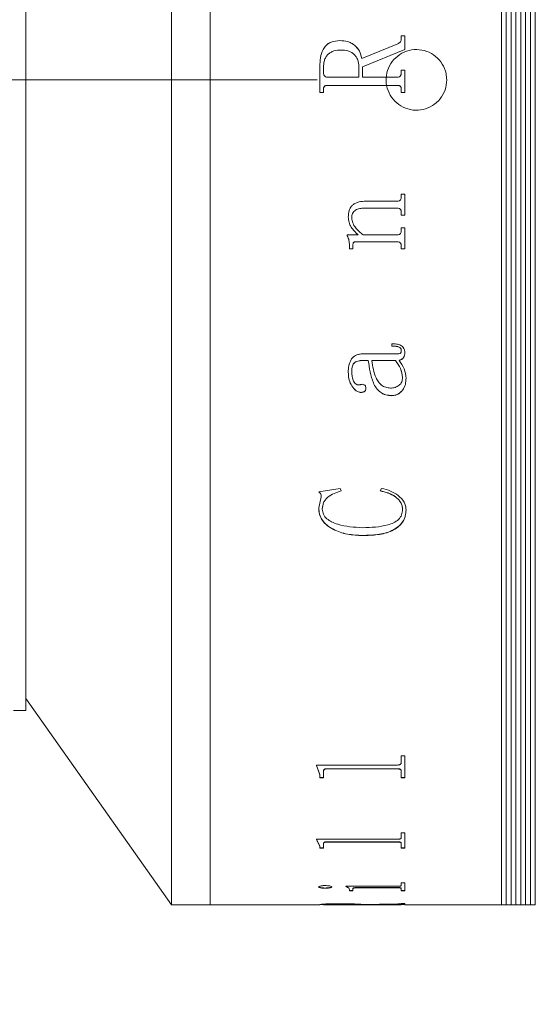
# Model space of a CAD drawing. Units: millimetres. Extents: x 0 to 472, y 0 to 297.
# Drawn here: x 293 to 302, y 214 to 230 of the extents above; entities that cross this region are included whole.
import ezdxf

# ---------------------------------------------------------------- set-up
doc = ezdxf.new("R2010")
doc.units = ezdxf.units.MM
doc.linetypes.add('CENTERX2', pattern=[20.32, 12.7, -2.54, 2.54, -2.54])
doc.layers.add('FORMAT', color=7, linetype='Continuous')
doc.styles.add('SLDTEXTSTYLE0', font='TXT', dxfattribs={"width": 0.7})
doc.dimstyles.new('SLDDIMSTYLE0', dxfattribs={"dimtxt": 2.728516, "dimasz": 3, "dimexe": 0, "dimexo": 0.0625, "dimgap": 0.682129, "dimtad": 1, "dimdec": 1, "dimlfac": 2.5, "dimrnd": 1e-09, "dimzin": 12, "dimdsep": 46, "dimtxsty": 'SLDTEXTSTYLE0', "dimsah": 1, "dimcen": 0.09, "dimadec": 0, "dimazin": 3, "dimtfac": 1, "dimtofl": 0, "dimtmove": 0, "dimatfit": 3, "dimfxl": 0, "dimfrac": 2, "dimtolj": 1, "dimtzin": 12, "dimarcsym": 0})

# ---------------------------------------------------------------- blocks, each defined once
blk = doc.blocks.new('_D_2')
at = {"layer": 'FORMAT'}
for p, q in [((400.547, 226.037), (400.547, 180.868)), ((102.029, 218.346), (102.029, 180.868)), ((102.029, 181.868), (400.547, 181.868))]:
    blk.add_line(p, q, dxfattribs=at)
for points in [[(102.029, 181.868), (105.029, 181.368), (105.029, 182.368)], [(400.547, 181.868), (397.547, 182.368), (397.547, 181.368)]]:
    blk.add_solid(points, dxfattribs=at)
at = {"layer": 'FORMAT', "attachment_point": 1, "style": 'SLDTEXTSTYLE0'}
for s, insert, char_height in [('(O/I=', (253.374, 184.938), 2.3813), (')', (269.249, 184.938), 2.381), ('955.4', (261.312, 184.938), 2.3813)]:
    blk.add_mtext(s, dxfattribs=dict(at, insert=insert, char_height=char_height))

msp = doc.modelspace()

# ---------------------------------------------------------------- linework, layer by layer
at = {"color": 7, "linetype": 'Continuous', "lineweight": 15}
for p, q in [((295.57905165, 229.34620349), (295.57905165, 242.94620349)), ((296.21905165, 215.74620349), (296.21905165, 242.94620349)), ((296.21905165, 229.34620349), (296.21905165, 242.94620349)), ((301.01905165, 215.74620349), (301.01905165, 242.94620349)), ((301.09905165, 242.94620349), (301.09905165, 215.74620349)), ((301.17905165, 242.94620349), (301.17905165, 215.74620349)), ((301.25905165, 242.94620349), (301.25905165, 215.74620349)), ((301.33905165, 242.94620349), (301.33905165, 215.74620349)), ((301.41905165, 242.94620349), (301.41905165, 215.74620349)), ((301.49905165, 242.94620349), (301.49905165, 215.74620349)), ((301.57905165, 242.94620349), (301.57905165, 215.74620349)), ((293.17905165, 229.34620349), (293.17905165, 239.74620349)), ((299.37047164, 230.07136199), (299.42880497, 230.07136199)), ((299.37047164, 230.02281551), (299.37047164, 230.07136199)), ((299.37047164, 230.07114871), (299.42880497, 230.07114871)), ((299.42880497, 229.84707019), (299.42880497, 230.07136199)), ((298.35753761, 229.99368342), (298.35753761, 229.99349299)), ((298.71908275, 229.69888005), (299.31426504, 229.94178461)), ((298.71908275, 229.69877632), (299.31426504, 229.94160944)), ((299.31426504, 229.94178461), (299.31426504, 229.94160944)), ((299.37047164, 230.02281551), (299.37047164, 230.0226165)), ((299.42880497, 229.84707019), (298.72880497, 229.56097663)), ((298.02880497, 229.1383808), (298.02880497, 229.6028974)), ((298.67047164, 229.39115041), (298.67047164, 229.56371066)), ((298.71908275, 229.69888005), (298.71908275, 229.69877632)), ((298.72880497, 229.39115041), (298.72880497, 229.56097663)), ((298.08713831, 229.46163522), (298.08713831, 229.54791393)), ((298.08713831, 229.46160127), (298.08713831, 229.46163522)), ((299.37047164, 229.50781336), (299.42880497, 229.50781336)), ((299.37047164, 229.4610276), (299.37047164, 229.50781336)), ((299.37047164, 229.50776582), (299.42880497, 229.50776582)), ((299.37047164, 229.4610276), (299.37047164, 229.46099383)), ((299.42880497, 229.1383808), (299.42880497, 229.50781336)), ((293.17905165, 218.94620349), (293.17905165, 229.34620349)), ((295.57905165, 215.74620349), (295.57905165, 229.34620349)), ((296.21905165, 215.74620349), (296.21905165, 229.34620349)), ((298.15094039, 229.39115041), (298.67047164, 229.39115041)), ((298.15094039, 229.39113719), (298.15094039, 229.39115041)), ((298.15094039, 229.39113719), (298.67047164, 229.39113719)), ((298.15185185, 229.25504006), (298.15185185, 229.25506688)), ((299.3057581, 229.25506688), (298.15185185, 229.25506688)), ((299.3057581, 229.25504006), (298.15185185, 229.25504006)), ((298.67047164, 229.39113719), (298.67047164, 229.39115041)), ((298.72880497, 229.39115041), (299.30636574, 229.39115041)), ((298.72880497, 229.39115041), (298.72880497, 229.39113719)), ((298.72880497, 229.39113719), (299.30636574, 229.39113719)), ((299.3057581, 229.25504006), (299.3057581, 229.25506688)), ((299.30636574, 229.39115041), (299.30636574, 229.39113719)), ((298.08713831, 229.13844193), (298.02880497, 229.13844193)), ((298.08713831, 229.1383808), (298.02880497, 229.1383808)), ((298.08713831, 229.18516467), (298.08713831, 229.18521204)), ((298.08713831, 229.1383808), (298.08713831, 229.18516467)), ((299.37047164, 229.18516467), (299.37047164, 229.18521204)), ((299.37047164, 229.1383808), (299.37047164, 229.18516467)), ((299.42880497, 229.13844193), (299.37047164, 229.13844193)), ((299.42880497, 229.1383808), (299.37047164, 229.1383808)), ((299.37047164, 227.46112828), (299.42880497, 227.46112828)), ((299.37047164, 227.41991569), (299.37047164, 227.46112828)), ((299.42880497, 227.11516921), (299.42880497, 227.46112828)), ((298.78713831, 227.34565854), (299.3057581, 227.34565854)), ((299.30515046, 227.23095834), (298.75797164, 227.23095834)), ((298.75797164, 227.23095834), (298.75797164, 227.23033603)), ((299.30515046, 227.23033603), (298.75797164, 227.23033603)), ((299.30515046, 227.23095834), (299.30515046, 227.23033603)), ((299.37047164, 227.15688308), (299.37047164, 227.15623897)), ((299.37047164, 227.11516921), (299.37047164, 227.15623897)), ((298.49547164, 227.08377296), (298.49547164, 227.08310735)), ((298.55380497, 227.07329132), (298.55380497, 227.07262262)), ((299.42880497, 227.1158254), (299.37047164, 227.1158254)), ((299.42880497, 227.11516921), (299.37047164, 227.11516921)), ((299.37047164, 226.90446257), (299.42880497, 226.90446257)), ((299.37047164, 226.86352716), (299.37047164, 226.90446257)), ((299.42880497, 226.56099637), (299.42880497, 226.90446257)), ((298.4760272, 226.78978291), (298.65923032, 226.78978291)), ((298.4760272, 226.77277597), (298.4760272, 226.78978291)), ((299.30666956, 226.67607693), (298.62094907, 226.67607693)), ((298.62094907, 226.67607693), (298.62094907, 226.67529136)), ((299.30666956, 226.67529136), (298.62094907, 226.67529136)), ((298.65923032, 226.79053479), (298.65923032, 226.78978291)), ((298.74156539, 226.78978291), (299.30515046, 226.78978291)), ((299.30666956, 226.67607693), (299.30666956, 226.67529136)), ((298.51491609, 226.62100408), (298.51491609, 226.62020232)), ((298.51491609, 226.56099637), (298.51491609, 226.62020232)), ((298.57324942, 226.56181555), (298.51491609, 226.56181555)), ((298.57324942, 226.56099637), (298.51491609, 226.56099637)), ((298.57324942, 226.63201496), (298.57324942, 226.63121643)), ((298.57324942, 226.56099637), (298.57324942, 226.63121643)), ((299.37047164, 226.6025576), (299.37047164, 226.60175041)), ((299.37047164, 226.56099637), (299.37047164, 226.60175041)), ((299.42880497, 226.56181555), (299.37047164, 226.56181555)), ((299.42880497, 226.56099637), (299.37047164, 226.56099637)), ((299.21491609, 224.95725241), (299.21491609, 224.99407846)), ((299.37047164, 224.88485628), (299.37047164, 224.88616844)), ((299.42880497, 224.85215196), (299.42880497, 224.85347374)), ((298.8260272, 224.72013225), (298.73275463, 224.72013225)), ((298.73275463, 224.71877124), (298.73275463, 224.72013225)), ((298.8260272, 224.71877124), (298.73275463, 224.71877124)), ((298.73488136, 224.82864581), (299.27962963, 224.82864581)), ((298.8260272, 224.71877124), (298.8260272, 224.72013225)), ((299.27385706, 224.72013225), (298.88436053, 224.72013225)), ((298.88436053, 224.72013225), (298.88436053, 224.71877124)), ((299.27385706, 224.71877124), (298.88436053, 224.71877124)), ((299.27385706, 224.72013225), (299.27385706, 224.71877124)), ((299.33219039, 224.71877124), (299.33219039, 224.72013225)), ((298.49547164, 224.52788321), (298.49547164, 224.52930036)), ((298.55380497, 224.53299762), (298.55380497, 224.53441327)), ((299.38991609, 224.4393847), (299.38991609, 224.43794109)), ((299.44824942, 224.423777), (299.44824942, 224.42522477)), ((298.78713831, 224.25936333), (298.78713831, 224.26085946)), ((298.70389178, 224.19265618), (298.70389178, 224.19417193)), ((299.21278935, 224.13872078), (299.21278935, 224.1402524)), ((298.00936053, 222.55154595), (298.36270254, 222.61058404)), ((298.36270254, 222.61058404), (298.37880497, 222.56760649)), ((299.02047164, 222.56760649), (299.04568865, 222.61058404)), ((298.00936053, 222.28748191), (298.05037615, 222.47274386)), ((298.05037615, 222.47274386), (298.05037615, 222.47476547)), ((298.00936053, 222.28748191), (298.00936053, 222.289558)), ((298.06769386, 222.26983096), (298.06769386, 222.27191224)), ((299.38991609, 222.26282702), (299.38991609, 222.26491037)), ((299.44824942, 222.25608492), (299.44824942, 222.25817025)), ((298.73305845, 221.83245012), (298.73305845, 221.83466004)), ((293.17905165, 219.14620349), (295.57905165, 215.74620349)), ((292.97905165, 218.94620349), (293.17905165, 218.94620349)), ((299.37047164, 218.20316271), (299.42880497, 218.20316271)), ((299.37047164, 218.09214682), (299.37047164, 218.20316271)), ((299.42880497, 217.83745603), (299.42880497, 218.20316271)), ((297.97047164, 218.04933863), (299.3057581, 218.04933863)), ((297.97047164, 218.03970543), (297.97047164, 218.04933863)), ((298.02880497, 217.89177526), (297.97047164, 218.04303087)), ((298.02880497, 217.88840531), (297.97047164, 218.03970543)), ((298.02880497, 217.88840531), (298.02880497, 217.89177526)), ((298.02880497, 217.83745603), (298.02880497, 217.88840531)), ((298.08713831, 217.94156967), (298.08713831, 217.94492397)), ((298.08713831, 217.83745603), (298.08713831, 217.94156967)), ((299.3057581, 217.9881376), (298.15185185, 217.9881376)), ((298.15185185, 217.98479601), (298.15185185, 217.9881376)), ((299.3057581, 217.98479601), (298.15185185, 217.98479601)), ((299.3057581, 217.98479601), (299.3057581, 217.9881376)), ((299.37047164, 217.94289398), (299.37047164, 217.9462479)), ((299.37047164, 217.83745603), (299.37047164, 217.94289398)), ((298.08713831, 217.84084096), (298.02880497, 217.84084096)), ((298.08713831, 217.83745603), (298.02880497, 217.83745603)), ((299.42880497, 217.84084096), (299.37047164, 217.84084096)), ((299.42880497, 217.83745603), (299.37047164, 217.83745603)), ((299.37047164, 216.93370583), (299.42880497, 216.93370583)), ((299.37047164, 216.85503349), (299.37047164, 216.93370583)), ((299.42880497, 216.67830079), (299.42880497, 216.93370583)), ((297.97047164, 216.82495155), (299.3057581, 216.82495155)), ((297.97047164, 216.8182023), (297.97047164, 216.82495155)), ((298.02880497, 216.71692484), (297.97047164, 216.821887)), ((298.02880497, 216.71320925), (297.97047164, 216.8182023)), ((298.08713831, 216.74988055), (298.08713831, 216.75358535)), ((298.08713831, 216.67830079), (298.08713831, 216.74988055)), ((299.3057581, 216.78357175), (298.15185185, 216.78357175)), ((298.15185185, 216.77987577), (298.15185185, 216.78357175)), ((299.3057581, 216.77987577), (298.15185185, 216.77987577)), ((299.3057581, 216.77987577), (299.3057581, 216.78357175)), ((299.37047164, 216.75079715), (299.37047164, 216.75450168)), ((299.37047164, 216.67830079), (299.37047164, 216.75079715)), ((298.02880497, 216.71320925), (298.02880497, 216.71692484)), ((298.02880497, 216.67830079), (298.02880497, 216.71320925)), ((298.08713831, 216.68202664), (298.02880497, 216.68202664)), ((298.08713831, 216.67830079), (298.02880497, 216.67830079)), ((299.42880497, 216.68202664), (299.37047164, 216.68202664)), ((299.42880497, 216.67830079), (299.37047164, 216.67830079)), ((299.37047164, 216.10440443), (299.42880497, 216.10440443)), ((299.37047164, 216.06520957), (299.37047164, 216.10440443)), ((299.42880497, 215.97644528), (299.42880497, 216.10440443)), ((298.00936053, 216.03894555), (298.00936053, 216.04285945)), ((298.1120515, 216.0172875), (298.1120515, 216.02120777)), ((298.22324942, 216.03894555), (298.22324942, 216.04285945)), ((298.45658275, 216.04906222), (299.3057581, 216.04906222)), ((298.45658275, 216.04556545), (298.45658275, 216.04906222)), ((298.51491609, 215.99206374), (298.51491609, 215.99599143)), ((298.51491609, 215.97644528), (298.51491609, 215.99206374)), ((298.57324942, 215.98037756), (298.51491609, 215.98037756)), ((298.57324942, 215.97644528), (298.51491609, 215.97644528)), ((298.57324942, 216.00997328), (298.57324942, 216.0138957)), ((298.57324942, 215.97644528), (298.57324942, 216.00997328)), ((299.30666956, 216.02898584), (298.64495081, 216.02898584)), ((298.64495081, 216.02506786), (298.64495081, 216.02898584)), ((299.30666956, 216.02506786), (298.64495081, 216.02506786)), ((299.30666956, 216.02506786), (299.30666956, 216.02898584)), ((299.37047164, 216.00997328), (299.37047164, 216.0138957)), ((299.37047164, 215.97644528), (299.37047164, 216.00997328)), ((299.42880497, 215.98037756), (299.37047164, 215.98037756)), ((299.42880497, 215.97644528), (299.37047164, 215.97644528)), ((299.37047164, 215.76555015), (299.42880497, 215.76555015)), ((299.37047164, 215.76304494), (299.37047164, 215.76555015)), ((299.42880497, 215.75542969), (299.42880497, 215.76555015)), ((295.57905165, 215.74620349), (296.21905165, 215.74620349)), ((296.21905165, 215.74620349), (298.02880497, 215.74620349)), ((298.02880497, 215.75020349), (298.08713831, 215.75020349)), ((298.02880497, 215.74620349), (298.02880497, 215.74862619)), ((298.08713831, 215.75169898), (298.08713831, 215.74769942)), ((298.08713831, 215.74715696), (298.08713831, 215.75115668)), ((298.08713831, 215.74669337), (298.08713831, 215.74769942)), ((298.15094039, 215.74627776), (298.67047164, 215.74627776)), ((298.37485532, 215.75910543), (298.37485532, 215.75510805)), ((298.67047164, 215.7519424), (298.67047164, 215.74794291)), ((298.67047164, 215.75020349), (298.72880497, 215.75020349)), ((298.67047164, 215.74627776), (298.67047164, 215.74794291)), ((298.72880497, 215.74650903), (298.67047164, 215.74650903)), ((298.71908275, 215.75077708), (299.31426504, 215.75925081)), ((299.42880497, 215.75542969), (298.72880497, 215.74789946)), ((298.72880497, 215.74789946), (298.72880497, 215.75189896)), ((298.72880497, 215.74627776), (298.72880497, 215.74789946)), ((298.72880497, 215.74627776), (299.30636574, 215.74627776)), ((299.42880497, 215.75942697), (299.01117428, 215.75493564)), ((299.37047164, 215.74716373), (299.42880497, 215.74716373)), ((299.37047164, 215.74668822), (299.37047164, 215.74716373)), ((299.42880497, 215.74620349), (299.42880497, 215.74716373)), ((299.42880497, 215.74620349), (301.01905165, 215.74620349)), ((301.01905165, 215.74620349), (301.09905165, 215.74620349)), ((301.09905165, 215.74620349), (301.17905165, 215.74620349)), ((301.17905165, 215.74620349), (301.25905165, 215.74620349)), ((301.25905165, 215.74620349), (301.33905165, 215.74620349)), ((301.33905165, 215.74620349), (301.41905165, 215.74620349)), ((301.41905165, 215.74620349), (301.49905165, 215.74620349)), ((301.49905165, 215.74620349), (301.57905165, 215.74620349))]:
    msp.add_line(p, q, dxfattribs=at)
for points, knots in [([(298.02880497, 229.6028974), (298.03103772, 229.6514576), (298.03549306, 229.74835708), (298.08274716, 229.86411129), (298.14943136, 229.93552472), (298.2352565, 229.9841733), (298.30865684, 229.98988184), (298.35753761, 229.99368342)], [0, 0, 0, 0, 0.2506119219, 0.5000837958, 0.6252602089, 0.7504429857, 1, 1, 1, 1]), ([(298.02880497, 229.6028219), (298.03103773, 229.65136811), (298.03549319, 229.74824179), (298.08275018, 229.8639634), (298.14943388, 229.93535335), (298.23525987, 229.98398665), (298.30865757, 229.98969287), (298.35753761, 229.99349299)], [0, 0, 0, 0, 0.2505803806, 0.5000317991, 0.6252095657, 0.7504039721, 1, 1, 1, 1]), ([(298.35753761, 229.99368342), (298.400404, 229.99117389), (298.46472971, 229.98740805), (298.54488546, 229.95568833), (298.61581637, 229.90723984), (298.6865653, 229.82281399), (298.7083273, 229.73987236), (298.71908275, 229.69888005)], [0, 0, 0, 0, 0.250212124, 0.3754706422, 0.5006817136, 0.7532215155, 1, 1, 1, 1]), ([(298.35753761, 229.99349299), (298.40040363, 229.9909843), (298.46472802, 229.98721979), (298.54488397, 229.95550989), (298.61580418, 229.90708322), (298.68655859, 229.82269025), (298.70832361, 229.73976762), (298.71908275, 229.69877632)], [0, 0, 0, 0, 0.2502425819, 0.3755119145, 0.5007273184, 0.7531936417, 1, 1, 1, 1]), ([(299.31426504, 229.94178461), (299.32185425, 229.94593833), (299.33716124, 229.95431613), (299.35646948, 229.97251577), (299.36839376, 229.99662839), (299.36977851, 230.01408013), (299.37047164, 230.02281551)], [0, 0, 0, 0, 0.2479303723, 0.5000617033, 0.7497584688, 1, 1, 1, 1]), ([(299.31426504, 229.94160944), (299.32181856, 229.94573938), (299.33712674, 229.95410925), (299.35644902, 229.97229308), (299.36839384, 229.99643621), (299.36977855, 230.01388355), (299.37047164, 230.0226165)], [0, 0, 0, 0, 0.2467640227, 0.5000995561, 0.7497837854, 1, 1, 1, 1]), ([(298.37485532, 229.83826529), (298.33565315, 229.83594505), (298.27655146, 229.83244701), (298.20446526, 229.800934), (298.15799196, 229.76637352), (298.12246562, 229.71961787), (298.09228803, 229.64687372), (298.08917636, 229.58707821), (298.08713831, 229.54791393)], [0, 0, 0, 0, 0.249875625, 0.3767156297, 0.5000743045, 0.6184095538, 0.7500696529, 1, 1, 1, 1]), ([(298.67047164, 229.56371066), (298.66726522, 229.60210156), (298.66240615, 229.66027989), (298.62593085, 229.72824009), (298.5896089, 229.7722096), (298.54303918, 229.80555287), (298.47123074, 229.83349746), (298.41319779, 229.83636844), (298.37485532, 229.83826529)], [0, 0, 0, 0, 0.2494045747, 0.3779527045, 0.499738238, 0.6215035191, 0.749926797, 1, 1, 1, 1]), ([(300.11905165, 229.34620349), (300.1135273, 229.2900007), (300.1024787, 229.17759606), (300.01635355, 229.0279834), (299.88949196, 228.91419787), (299.7310293, 228.84909363), (299.56025435, 228.84004079), (299.39608012, 228.88801175), (299.25703933, 228.98758459), (299.15874439, 229.12760228), (299.1123378, 229.29228867), (299.12305507, 229.46301023), (299.1896337, 229.62053174), (299.30459112, 229.74717556), (299.45502723, 229.82866225), (299.62397359, 229.85574987), (299.79225134, 229.82541783), (299.94122393, 229.74110269), (300.05310038, 229.61234498), (300.11105267, 229.47288522), (300.11682184, 229.38151745), (300.11905165, 229.34620349)], [0, 0, 0, 0, 0.0536638709, 0.1073268595, 0.1610127515, 0.2147136151, 0.2683895677, 0.3220396077, 0.3757031788, 0.4293985963, 0.4830944873, 0.5367587564, 0.5904086673, 0.6440838407, 0.6977845312, 0.7514711514, 0.8051260402, 0.8587810811, 0.9124678992, 0.9661685411, 1, 1, 1, 1]), ([(298.08713831, 229.46163522), (298.08769166, 229.45267299), (298.08854245, 229.43889337), (298.09511351, 229.42199896), (298.10231273, 229.41043904), (298.11211399, 229.4013004), (298.12820858, 229.39270619), (298.14186398, 229.39177161), (298.15094039, 229.39115041)], [0, 0, 0, 0, 0.2480937186, 0.3814493506, 0.5002771503, 0.6245345311, 0.75043727, 1, 1, 1, 1]), ([(298.08713831, 229.46160127), (298.08769168, 229.45264161), (298.08854252, 229.43886578), (298.09511365, 229.42197637), (298.10231302, 229.41041977), (298.11211441, 229.4012839), (298.12820914, 229.39269235), (298.1418641, 229.39175815), (298.15094039, 229.39113719)], [0, 0, 0, 0, 0.2480610699, 0.3814035889, 0.5002253771, 0.6244853102, 0.7503997822, 1, 1, 1, 1]), ([(299.30636574, 229.39115041), (299.31540969, 229.3917601), (299.32896251, 229.39267374), (299.34494187, 229.40116331), (299.35474944, 229.41021287), (299.36216206, 229.4214745), (299.36911723, 229.43823692), (299.36993311, 229.45196566), (299.37047164, 229.4610276)], [0, 0, 0, 0, 0.2496579481, 0.3741252299, 0.4976163958, 0.6190896351, 0.7485722945, 1, 1, 1, 1]), ([(299.30636574, 229.39113719), (299.31540927, 229.39174755), (299.32894833, 229.39266133), (299.34493211, 229.40113515), (299.35485464, 229.41027823), (299.36220197, 229.42160085), (299.36914369, 229.43834771), (299.36994021, 229.45193109), (299.37047164, 229.46099383)], [0, 0, 0, 0, 0.2497023896, 0.3738289286, 0.4976910843, 0.6231951477, 0.7485983404, 1, 1, 1, 1]), ([(298.15185185, 229.25506688), (298.14265104, 229.2545468), (298.12854343, 229.25374937), (298.11144902, 229.24646174), (298.10064804, 229.23796613), (298.09344982, 229.22625525), (298.0878199, 229.20860094), (298.08740753, 229.19445054), (298.08713831, 229.18521204)], [0, 0, 0, 0, 0.2486046289, 0.3811857958, 0.499712604, 0.6167560122, 0.7497880065, 1, 1, 1, 1]), ([(298.15185185, 229.25504006), (298.14265101, 229.25452088), (298.12846352, 229.25372031), (298.11137678, 229.2463874), (298.10060643, 229.23786823), (298.09345139, 229.22622135), (298.08781952, 229.20856292), (298.08740736, 229.19440595), (298.08713831, 229.18516467)], [0, 0, 0, 0, 0.2485691989, 0.3832883461, 0.4996543978, 0.6166382288, 0.7497519164, 1, 1, 1, 1]), ([(299.37047164, 229.18521204), (299.3702011, 229.19445105), (299.36978673, 229.20860141), (299.36416417, 229.22626584), (299.35697631, 229.2379131), (299.34628213, 229.24647098), (299.32919259, 229.25384212), (299.31501044, 229.25458332), (299.3057581, 229.25506688)], [0, 0, 0, 0, 0.250158035, 0.3831387852, 0.5001854351, 0.61718366, 0.7502531096, 1, 1, 1, 1]), ([(299.37047164, 229.18516467), (299.37020124, 229.19440647), (299.36978715, 229.20855943), (299.36416427, 229.22622824), (299.35698106, 229.23787686), (299.3462844, 229.24643541), (299.32919839, 229.25381674), (299.31501093, 229.25455717), (299.3057581, 229.25504006)], [0, 0, 0, 0, 0.2501942463, 0.3831498934, 0.5002437773, 0.6171149767, 0.7502886189, 1, 1, 1, 1]), ([(298.49547164, 227.08310735), (298.49766398, 227.1206352), (298.50098071, 227.17741013), (298.53342744, 227.24596292), (298.57099171, 227.28766547), (298.61925663, 227.31716878), (298.69141977, 227.34129609), (298.74921177, 227.34393001), (298.78713831, 227.34565854)], [0, 0, 0, 0, 0.2497027141, 0.3777687969, 0.4996548261, 0.6188729562, 0.7498817978, 1, 1, 1, 1]), ([(299.3057581, 227.34565854), (299.31520172, 227.34633011), (299.32923802, 227.34732827), (299.34544044, 227.35677225), (299.35850195, 227.37004223), (299.36906681, 227.39176811), (299.37000411, 227.41054818), (299.37047164, 227.41991569)], [0, 0, 0, 0, 0.2491300263, 0.370288362, 0.4941324555, 0.7476728214, 1, 1, 1, 1]), ([(298.75797164, 227.23095834), (298.73338349, 227.22996722), (298.68430136, 227.22798877), (298.62482385, 227.20692006), (298.58669728, 227.17560918), (298.56648052, 227.1446814), (298.55545933, 227.10968098), (298.5543568, 227.08542949), (298.55380497, 227.07329132)], [0, 0, 0, 0, 0.2503939346, 0.4998288177, 0.6262033483, 0.7497015881, 0.874722438, 1, 1, 1, 1]), ([(298.75797164, 227.23033603), (298.7333834, 227.22934461), (298.68430021, 227.22736553), (298.62482356, 227.20629026), (298.5866981, 227.17497075), (298.56648058, 227.1440347), (298.55545933, 227.10902255), (298.55435681, 227.08476432), (298.55380497, 227.07262262)], [0, 0, 0, 0, 0.2503642189, 0.4997785357, 0.6261318838, 0.7496618749, 0.8747010474, 1, 1, 1, 1]), ([(299.37047164, 227.15688308), (299.37023351, 227.16638784), (299.36986966, 227.180911), (299.3645487, 227.19924862), (299.35747113, 227.21169249), (299.34690968, 227.22126171), (299.3293433, 227.22946798), (299.31478384, 227.23036489), (299.30515046, 227.23095834)], [0, 0, 0, 0, 0.2503867489, 0.3825879968, 0.5005645196, 0.6232767155, 0.7507381635, 1, 1, 1, 1]), ([(299.37047164, 227.15623897), (299.37023439, 227.16574753), (299.36987191, 227.18027493), (299.36454533, 227.19861043), (299.35755398, 227.21095733), (299.34698817, 227.22049081), (299.32950011, 227.22887676), (299.31479202, 227.22975821), (299.30515046, 227.23033603)], [0, 0, 0, 0, 0.250450433, 0.3826444633, 0.5006797553, 0.6197657084, 0.7507460876, 1, 1, 1, 1]), ([(298.65923032, 226.79053479), (298.61715211, 226.83087227), (298.55403404, 226.89137919), (298.50294202, 226.99730555), (298.49796152, 227.05495333), (298.49547164, 227.08377296)], [0, 0, 0, 0, 0.5000281018, 0.7500509981, 1, 1, 1, 1]), ([(298.65923032, 226.78978291), (298.61715144, 226.83013348), (298.55403074, 226.89066163), (298.50294167, 226.99661646), (298.49796144, 227.05427947), (298.49547164, 227.08310735)], [0, 0, 0, 0, 0.5000031824, 0.7500331013, 1, 1, 1, 1]), ([(298.55380497, 227.07262262), (298.55766943, 227.04355652), (298.56541132, 226.98532659), (298.62698441, 226.88282549), (298.69575034, 226.82698586), (298.74156539, 226.78978291)], [0, 0, 0, 0, 0.2496071037, 0.5000535318, 1, 1, 1, 1]), ([(299.30515046, 226.78978291), (299.31464394, 226.7904688), (299.32886126, 226.79149598), (299.34545035, 226.80083324), (299.35860004, 226.81414554), (299.36907547, 226.83571431), (299.3700057, 226.85424529), (299.37047164, 226.86352716)], [0, 0, 0, 0, 0.2496548506, 0.3738800215, 0.4998431295, 0.7494793992, 1, 1, 1, 1]), ([(298.51491609, 226.62100408), (298.51373794, 226.64759984), (298.51197059, 226.68749647), (298.49722028, 226.73927154), (298.48309335, 226.76210953), (298.4760272, 226.77353286)], [0, 0, 0, 0, 0.4998484425, 0.7498289945, 1, 1, 1, 1]), ([(298.51491609, 226.62020232), (298.51373794, 226.64680578), (298.5119706, 226.68671369), (298.4972207, 226.73850367), (298.48309339, 226.76134914), (298.4760272, 226.77277597)], [0, 0, 0, 0, 0.4998593033, 0.7498398325, 1, 1, 1, 1]), ([(298.62094907, 226.67607693), (298.61453419, 226.67584483), (298.60474451, 226.67549064), (298.59243004, 226.67185063), (298.58416715, 226.66712098), (298.57816557, 226.65970881), (298.57382139, 226.64778902), (298.57347493, 226.63823422), (298.57324942, 226.63201496)], [0, 0, 0, 0, 0.2504653054, 0.3822327079, 0.5007352341, 0.6197994557, 0.7525259621, 1, 1, 1, 1]), ([(298.62094907, 226.67529136), (298.61453383, 226.67505769), (298.60475382, 226.67470147), (298.5924406, 226.67107423), (298.58427395, 226.66641739), (298.57830308, 226.6590003), (298.5737817, 226.64713664), (298.57345763, 226.63744375), (298.57324942, 226.63121643)], [0, 0, 0, 0, 0.250476159, 0.3818496395, 0.5007905614, 0.6146765535, 0.7524438078, 1, 1, 1, 1]), ([(299.37047164, 226.6025576), (299.37024901, 226.61188693), (299.36991016, 226.62608617), (299.36470841, 226.64409027), (299.35799282, 226.65644095), (299.34786137, 226.66623493), (299.33059358, 226.67456934), (299.31620448, 226.67547608), (299.30666956, 226.67607693)], [0, 0, 0, 0, 0.2504134664, 0.3811296058, 0.5007234384, 0.6236607212, 0.7506189622, 1, 1, 1, 1]), ([(299.37047164, 226.60175041), (299.37024988, 226.61108344), (299.3699124, 226.62528679), (299.36470505, 226.643289), (299.35807197, 226.65554374), (299.34793386, 226.66529913), (299.33074941, 226.67381555), (299.31621326, 226.67470645), (299.30666956, 226.67529136)], [0, 0, 0, 0, 0.250479088, 0.3811883461, 0.5008433319, 0.6201729101, 0.7506248775, 1, 1, 1, 1]), ([(299.21491609, 224.99407846), (299.23962223, 224.99335518), (299.28894388, 224.99191128), (299.3506319, 224.97755729), (299.39070941, 224.94902897), (299.41294542, 224.9205003), (299.42667515, 224.88730051), (299.42809461, 224.86387518), (299.42880497, 224.85215196)], [0, 0, 0, 0, 0.2504805196, 0.5000419432, 0.624925826, 0.7498703781, 0.8748224733, 1, 1, 1, 1]), ([(299.37047164, 224.88616844), (299.3699444, 224.89386876), (299.36915737, 224.9053632), (299.36158566, 224.91903124), (299.35210869, 224.93027804), (299.33494981, 224.94102966), (299.28916035, 224.95651857), (299.24745936, 224.95765579), (299.21491609, 224.95854328)], [0, 0, 0, 0, 0.1247945565, 0.1862833299, 0.2499854589, 0.3593028686, 0.5000026936, 1, 1, 1, 1]), ([(299.37047164, 224.88485628), (299.36994476, 224.89255893), (299.36915848, 224.90405388), (299.36158625, 224.91772536), (299.35211555, 224.92897359), (299.33495448, 224.93972977), (299.28916732, 224.95522876), (299.24746, 224.95636545), (299.21491609, 224.95725241)], [0, 0, 0, 0, 0.1248207356, 0.1862744902, 0.2500267841, 0.3592655513, 0.5000395513, 1, 1, 1, 1]), ([(299.27962963, 224.82864581), (299.3015903, 224.82846209), (299.32659755, 224.82825289), (299.35227779, 224.8366673), (299.35891063, 224.84090264), (299.3634204, 224.84707267), (299.36959479, 224.86133508), (299.37008603, 224.87451223), (299.37047164, 224.88485628)], [0, 0, 0, 0, 0.50006045832, 0.56943327704, 0.62506875746, 0.68177723393, 0.7501957061, 1, 1, 1, 1]), ([(299.42880497, 224.85347374), (299.42821022, 224.83878728), (299.42702296, 224.80946987), (299.41344226, 224.77435285), (299.39366897, 224.75157983), (299.3690081, 224.73331249), (299.34680698, 224.72536479), (299.33219039, 224.72013225)], [0, 0, 0, 0, 0.2503158553, 0.4996854061, 0.6201905122, 0.749944067, 1, 1, 1, 1]), ([(299.42880497, 224.85215196), (299.42821017, 224.83746129), (299.42702282, 224.80813603), (299.41344432, 224.77301066), (299.39367046, 224.75023089), (299.36901164, 224.73195622), (299.34680735, 224.72400529), (299.33219039, 224.71877124)], [0, 0, 0, 0, 0.2503426546, 0.4997297723, 0.6201964836, 0.749977461, 1, 1, 1, 1]), ([(298.49547164, 224.52788321), (298.49691051, 224.56329544), (298.49978268, 224.63398299), (298.52969802, 224.72087215), (298.57685261, 224.77747014), (298.62391167, 224.80842027), (298.67800981, 224.82624809), (298.71591656, 224.82784625), (298.73488136, 224.82864581)], [0, 0, 0, 0, 0.2503926909, 0.4998171896, 0.6265087462, 0.749797766, 0.8748233969, 1, 1, 1, 1]), ([(298.73275463, 224.72013225), (298.7066597, 224.71858564), (298.66650717, 224.71620585), (298.61851958, 224.69687581), (298.58655576, 224.6748337), (298.56911167, 224.64233711), (298.55532044, 224.5954051), (298.55441115, 224.55880953), (298.55380497, 224.53441327)], [0, 0, 0, 0, 0.24999145957, 0.3846642848, 0.49979358695, 0.62446211778, 0.74964938225, 1, 1, 1, 1]), ([(298.73275463, 224.71877124), (298.70663361, 224.7172246), (298.66646266, 224.71484605), (298.61849142, 224.69547727), (298.58654505, 224.67344766), (298.56911211, 224.64095161), (298.55531996, 224.59400733), (298.55441096, 224.55740114), (298.55380497, 224.53299762)], [0, 0, 0, 0, 0.2501844048, 0.3847532418, 0.4997334683, 0.6244111065, 0.7496137076, 1, 1, 1, 1]), ([(299.21278935, 224.1402524), (299.17895233, 224.14280322), (299.11131029, 224.14790245), (299.02140478, 224.19558114), (298.95141409, 224.26456677), (298.86388363, 224.43564303), (298.84285155, 224.5936981), (298.8260272, 224.72013225)], [0, 0, 0, 0, 0.1248752084, 0.2496322799, 0.3746098484, 0.4997270549, 1, 1, 1, 1]), ([(299.21278935, 224.13872078), (299.17895197, 224.14127252), (299.1113072, 224.14637373), (299.02140102, 224.19406858), (298.95141196, 224.2630749), (298.86388197, 224.43420363), (298.8428509, 224.59230157), (298.8260272, 224.71877124)], [0, 0, 0, 0, 0.1248512534, 0.2495919092, 0.374564209, 0.4996856774, 1, 1, 1, 1]), ([(298.88436053, 224.71877124), (298.89877977, 224.62015798), (298.91680881, 224.49685729), (298.98951972, 224.36542966), (299.0429771, 224.31094664), (299.11188032, 224.27161454), (299.16457279, 224.26701615), (299.19091435, 224.26471736)], [0, 0, 0, 0, 0.5001431614, 0.6253520311, 0.7504325528, 0.8752384248, 1, 1, 1, 1]), ([(299.38991609, 224.4393847), (299.38235786, 224.49016621), (299.36720375, 224.5919822), (299.30502412, 224.67734487), (299.27385706, 224.72013225)], [0, 0, 0, 0, 0.4987577516, 1, 1, 1, 1]), ([(299.38991609, 224.43794109), (299.38235839, 224.48873692), (299.3672058, 224.59057852), (299.30502417, 224.67597048), (299.27385706, 224.71877124)], [0, 0, 0, 0, 0.498772896, 1, 1, 1, 1]), ([(299.33219039, 224.71877124), (299.36558118, 224.67415415), (299.43220674, 224.58512846), (299.44291021, 224.47747678), (299.44824942, 224.423777)], [0, 0, 0, 0, 0.5011709147, 1, 1, 1, 1]), ([(298.70389178, 224.19417193), (298.69445578, 224.19476688), (298.67558435, 224.19595675), (298.64061575, 224.21003968), (298.58919253, 224.24898365), (298.53672713, 224.32277265), (298.50076182, 224.42347934), (298.49724287, 224.49386997), (298.49547164, 224.52930036)], [0, 0, 0, 0, 0.0625491488, 0.12509441, 0.2500238863, 0.499733952, 0.7481962985, 1, 1, 1, 1]), ([(298.70389178, 224.19265618), (298.69445571, 224.19325133), (298.67558381, 224.19444162), (298.64061438, 224.20852932), (298.58918992, 224.24748662), (298.53672568, 224.32129797), (298.50076167, 224.4220324), (298.49724283, 224.49244253), (298.49547164, 224.52788321)], [0, 0, 0, 0, 0.062536579, 0.125071576, 0.2499891157, 0.4996974715, 0.748174618, 1, 1, 1, 1]), ([(298.55380497, 224.53299762), (298.55545006, 224.48452946), (298.55751194, 224.42378171), (298.59229487, 224.35961698), (298.61427184, 224.33714323), (298.63497581, 224.32331633), (298.65276054, 224.31629909), (298.67183612, 224.31470843), (298.68428641, 224.31748263), (298.69052372, 224.31887244)], [0, 0, 0, 0, 0.4992062294, 0.6256820652, 0.7495873801, 0.8159504254, 0.8748367232, 0.937295975, 1, 1, 1, 1]), ([(299.19091435, 224.26471736), (299.20375104, 224.26521159), (299.2294148, 224.26619967), (299.27897966, 224.27863705), (299.3256379, 224.30057965), (299.36164528, 224.33492932), (299.38554374, 224.377862), (299.38816692, 224.41390629), (299.38991609, 224.43794109)], [0, 0, 0, 0, 0.1253540397, 0.2506140771, 0.5003251895, 0.6256773234, 0.7503967482, 1, 1, 1, 1]), ([(299.44824942, 224.42522477), (299.44647416, 224.39172411), (299.4429305, 224.32485218), (299.40695649, 224.24585218), (299.35913997, 224.19595853), (299.31667938, 224.16499416), (299.26674885, 224.14404841), (299.23077782, 224.14151787), (299.21278935, 224.1402524)], [0, 0, 0, 0, 0.2502586658, 0.4995506747, 0.6247457385, 0.7499236404, 0.8749413024, 1, 1, 1, 1]), ([(299.44824942, 224.423777), (299.44647419, 224.3902667), (299.44293065, 224.323377), (299.40695855, 224.24435431), (299.35914106, 224.19444424), (299.3166809, 224.16347072), (299.26674998, 224.1425181), (299.23077795, 224.13998668), (299.21278935, 224.13872078)], [0, 0, 0, 0, 0.2502875509, 0.4995973362, 0.624791326, 0.7499610067, 0.8749625628, 1, 1, 1, 1]), ([(298.69052372, 224.31887244), (298.69600754, 224.32107363), (298.70696118, 224.32547039), (298.72507451, 224.32726233), (298.74276475, 224.32416576), (298.75931, 224.31744507), (298.77323822, 224.30677147), (298.78539581, 224.28723177), (298.78643934, 224.27054218), (298.78713831, 224.25936333)], [0, 0, 0, 0, 0.1252833543, 0.2502468526, 0.3766565081, 0.5004296387, 0.6271074905, 0.750233171, 1, 1, 1, 1]), ([(298.78713831, 224.26085946), (298.78619088, 224.25111827), (298.78477158, 224.23652548), (298.77382361, 224.21983447), (298.76322849, 224.20945012), (298.74986991, 224.20170281), (298.73009156, 224.19548132), (298.71425581, 224.1946899), (298.70389178, 224.19417193)], [0, 0, 0, 0, 0.2498952326, 0.3743553279, 0.500568984, 0.6194574514, 0.7509461921, 1, 1, 1, 1]), ([(298.78713831, 224.25936333), (298.78618355, 224.2496239), (298.78475243, 224.23502527), (298.77385013, 224.21829793), (298.76321509, 224.20794152), (298.7498724, 224.2001877), (298.73009072, 224.19396694), (298.71425542, 224.19317469), (298.70389178, 224.19265618)], [0, 0, 0, 0, 0.2499218611, 0.3746127515, 0.5006422923, 0.6195196906, 0.7509893687, 1, 1, 1, 1]), ([(299.04568865, 222.61058404), (299.09556859, 222.5978271), (299.19526937, 222.57232834), (299.32546493, 222.49562184), (299.40850369, 222.40716834), (299.44377577, 222.32256581), (299.44675786, 222.27825033), (299.44824942, 222.25608492)], [0, 0, 0, 0, 0.2502975937, 0.5002986265, 0.7496675445, 0.87479049, 1, 1, 1, 1]), ([(298.05037615, 222.47476547), (298.04980374, 222.49010526), (298.04894541, 222.5131069), (298.03064746, 222.54000965), (298.01646591, 222.5490266), (298.00936053, 222.55354437)], [0, 0, 0, 0, 0.4997467567, 0.7493579302, 1, 1, 1, 1]), ([(298.05037615, 222.47274386), (298.04980386, 222.4880879), (298.04894574, 222.51109534), (298.03064844, 222.53800638), (298.01646602, 222.5470267), (298.00936053, 222.55154595)], [0, 0, 0, 0, 0.49977659777, 0.74938449974, 1, 1, 1, 1]), ([(298.37880497, 222.56960019), (298.33941538, 222.55704649), (298.26070909, 222.53196233), (298.171848, 222.48055317), (298.11619384, 222.42615291), (298.07646152, 222.36169973), (298.07121397, 222.30796078), (298.06769386, 222.27191224)], [0, 0, 0, 0, 0.2505111241, 0.5005586322, 0.6284091918, 0.7507337683, 1, 1, 1, 1]), ([(298.37880497, 222.56760649), (298.33941505, 222.55504893), (298.26070601, 222.5299564), (298.1718469, 222.4785322), (298.11619413, 222.42411684), (298.07646076, 222.35964448), (298.07121363, 222.30588965), (298.06769386, 222.26983096)], [0, 0, 0, 0, 0.2504829157, 0.5005154675, 0.6283558394, 0.7507013982, 1, 1, 1, 1]), ([(299.38991609, 222.26491037), (299.38847385, 222.28472277), (299.38558965, 222.32434398), (299.36185632, 222.38052487), (299.32325035, 222.43069466), (299.25718301, 222.4870835), (299.15575071, 222.54046657), (299.06559129, 222.55988325), (299.02047164, 222.56960019)], [0, 0, 0, 0, 0.1249945215, 0.2499663281, 0.3708980626, 0.5001323041, 0.7498447379, 1, 1, 1, 1]), ([(299.38991609, 222.26282702), (299.38847388, 222.28264516), (299.38558979, 222.32227726), (299.36185814, 222.37847169), (299.32325368, 222.42865689), (299.25718826, 222.48506211), (299.15575449, 222.53846321), (299.06559172, 222.55788651), (299.02047164, 222.56760649)], [0, 0, 0, 0, 0.125013445, 0.2500005114, 0.3709250939, 0.5001757784, 0.7498733761, 1, 1, 1, 1]), ([(298.73305845, 221.83466004), (298.64877037, 221.83831624), (298.4803828, 221.84562044), (298.28077023, 221.91291977), (298.14560433, 221.9978802), (298.06577918, 222.08156504), (298.016956, 222.18171267), (298.01189333, 222.25359575), (298.00936053, 222.289558)], [0, 0, 0, 0, 0.250223813, 0.4998877989, 0.6264357681, 0.7499937331, 0.8749248456, 1, 1, 1, 1]), ([(298.73305845, 221.83245012), (298.64877421, 221.83610701), (298.48039109, 221.84341277), (298.28068264, 221.91075385), (298.14563944, 221.99573814), (298.06544699, 222.07945535), (298.02606788, 222.16289587), (298.01149594, 222.23354508), (298.01007247, 222.26949952), (298.00936053, 222.28748191)], [0, 0, 0, 0, 0.2501417633, 0.4997334584, 0.6263811866, 0.7497956844, 0.8747169706, 0.9373404758, 1, 1, 1, 1]), ([(298.06769386, 222.26983096), (298.07115206, 222.23997815), (298.07806785, 222.18027781), (298.13957688, 222.10784793), (298.22350694, 222.0550033), (298.41398667, 221.98017041), (298.59264243, 221.97033133), (298.73305845, 221.96259821)], [0, 0, 0, 0, 0.1248399092, 0.2496578173, 0.3643349089, 0.500393616, 1, 1, 1, 1]), ([(298.73305845, 221.96259821), (298.87371626, 221.96718612), (299.04963263, 221.97292407), (299.24391166, 222.04012302), (299.32802797, 222.09435784), (299.38228819, 222.17347091), (299.38737111, 222.23301425), (299.38991609, 222.26282702)], [0, 0, 0, 0, 0.5000645948, 0.6254152901, 0.7503084869, 0.8749818861, 1, 1, 1, 1]), ([(299.44824942, 222.25817025), (299.445775, 222.22303764), (299.4408293, 222.15281676), (299.39453413, 222.05396312), (299.31630772, 221.97215574), (299.18260661, 221.88958391), (298.97963338, 221.84176517), (298.81534706, 221.83703121), (298.73305845, 221.83466004)], [0, 0, 0, 0, 0.1250661177, 0.2499744162, 0.3749080728, 0.499918944, 0.7495167241, 1, 1, 1, 1]), ([(299.44824942, 222.25608492), (299.44577506, 222.22094217), (299.44082954, 222.15070228), (299.39453652, 222.05182127), (299.31631124, 221.96998905), (299.18261324, 221.88739305), (298.97963614, 221.83955714), (298.81534725, 221.8348219), (298.73305845, 221.83245012)], [0, 0, 0, 0, 0.1250885334, 0.2500147599, 0.3749570885, 0.4999670994, 0.7495441596, 1, 1, 1, 1]), ([(299.3057581, 218.04933863), (299.31525459, 218.04981638), (299.32952387, 218.05053424), (299.34617066, 218.05593356), (299.35872542, 218.0638991), (299.36908802, 218.07617694), (299.37000997, 218.08681814), (299.37047164, 218.09214682)], [0, 0, 0, 0, 0.2491867467, 0.3744245348, 0.499709087, 0.7494746843, 1, 1, 1, 1]), ([(298.15185185, 217.9881376), (298.14189034, 217.98783421), (298.1268222, 217.9873753), (298.10945921, 217.9819633), (298.09911462, 217.97630971), (298.09271236, 217.96900822), (298.08771201, 217.95855569), (298.08736472, 217.95030384), (298.08713831, 217.94492397)], [0, 0, 0, 0, 0.2496560076, 0.3776387685, 0.4993851206, 0.6159952034, 0.7496450806, 1, 1, 1, 1]), ([(298.15185185, 217.98479601), (298.14187074, 217.98450899), (298.12681245, 217.98407597), (298.10958807, 217.97856114), (298.09910257, 217.97299683), (298.09272139, 217.96565778), (298.08770768, 217.95520966), (298.08736299, 217.94695212), (298.08713831, 217.94156967)], [0, 0, 0, 0, 0.2496736292, 0.3766771816, 0.4992160303, 0.6157784006, 0.7495559084, 1, 1, 1, 1]), ([(299.37047164, 217.9462479), (299.370227, 217.95153979), (299.36985151, 217.95966182), (299.36469043, 217.9699265), (299.35804303, 217.9769621), (299.34779221, 217.98251335), (299.33463698, 217.98604586), (299.32029473, 217.98798402), (299.31060573, 217.98808638), (299.3057581, 217.9881376)], [0, 0, 0, 0, 0.25017120123, 0.38396464546, 0.50020576479, 0.62065040509, 0.74969861978, 0.87476832504, 1, 1, 1, 1]), ([(299.37047164, 217.94289398), (299.3702271, 217.94818744), (299.3698518, 217.95631099), (299.36469062, 217.96657844), (299.3580461, 217.97361524), (299.34779396, 217.97916809), (299.33464014, 217.98270353), (299.32029478, 217.98464231), (299.31060572, 217.98474475), (299.3057581, 217.98479601)], [0, 0, 0, 0, 0.2502042904, 0.3839739279, 0.5002612087, 0.6206327044, 0.7497365072, 0.8747882594, 1, 1, 1, 1]), ([(298.15185185, 216.78357175), (298.14189034, 216.78336057), (298.1268222, 216.78304114), (298.10945921, 216.77927736), (298.09911462, 216.775348), (298.09271236, 216.77027744), (298.08771201, 216.76302481), (298.08736472, 216.7573107), (298.08713831, 216.75358535)], [0, 0, 0, 0, 0.2496560076, 0.3776387684, 0.4993851206, 0.6159952034, 0.7496450806, 1, 1, 1, 1]), ([(298.15185185, 216.77987577), (298.14187074, 216.77967597), (298.12681245, 216.77937455), (298.10958807, 216.77553927), (298.09910257, 216.77167196), (298.09272139, 216.76657531), (298.08770768, 216.75932574), (298.08736299, 216.75360769), (298.08713831, 216.74988055)], [0, 0, 0, 0, 0.2496736292, 0.3766771816, 0.4992160303, 0.6157784007, 0.7495559084, 1, 1, 1, 1]), ([(299.3057581, 216.82495155), (299.31525459, 216.82528638), (299.32952387, 216.82578949), (299.34617066, 216.82957604), (299.35872542, 216.83516591), (299.36908802, 216.8437901), (299.37000997, 216.8512819), (299.37047164, 216.85503349)], [0, 0, 0, 0, 0.2491867467, 0.3744245348, 0.499709087, 0.7494746843, 1, 1, 1, 1]), ([(299.37047164, 216.75450168), (299.370227, 216.75816668), (299.36985151, 216.76379174), (299.36469043, 216.77091492), (299.35804303, 216.77580128), (299.34779221, 216.77965982), (299.33463698, 216.78211655), (299.32029473, 216.78346489), (299.31060573, 216.78353611), (299.3057581, 216.78357175)], [0, 0, 0, 0, 0.2501712012, 0.3839646454, 0.5002057648, 0.6206504051, 0.7496986198, 0.874768325, 1, 1, 1, 1]), ([(299.37047164, 216.75079715), (299.3702271, 216.75446323), (299.3698518, 216.76008935), (299.36469062, 216.76721445), (299.3580461, 216.77210164), (299.34779396, 216.77596129), (299.33464014, 216.77842007), (299.32029478, 216.77976883), (299.31060572, 216.77984011), (299.3057581, 216.77987577)], [0, 0, 0, 0, 0.2502042904, 0.3839739279, 0.5002612087, 0.6206327043, 0.7497365072, 0.8747882594, 1, 1, 1, 1]), ([(298.00936053, 216.03894555), (298.01097635, 216.04177748), (298.01421065, 216.04744599), (298.03434705, 216.05359588), (298.05432504, 216.05754428), (298.07204984, 216.0597972), (298.09152801, 216.06117182), (298.10520682, 216.06134154), (298.1120515, 216.06142646)], [0, 0, 0, 0, 0.2492489627, 0.4989082239, 0.6279282984, 0.7493860836, 0.8745964257, 1, 1, 1, 1]), ([(298.1120515, 216.02120777), (298.09829985, 216.02152276), (298.07079119, 216.02215286), (298.03760788, 216.02745357), (298.01420319, 216.03446224), (298.01096067, 216.04008479), (298.00936053, 216.04285945)], [0, 0, 0, 0, 0.2498850989, 0.4998672896, 0.753190798, 1, 1, 1, 1]), ([(298.1120515, 216.0172875), (298.09829964, 216.01760262), (298.07078931, 216.018233), (298.03760631, 216.02353549), (298.01420277, 216.03054617), (298.01096057, 216.03617011), (298.00936053, 216.03894555)], [0, 0, 0, 0, 0.249850244, 0.4998203545, 0.7531584235, 1, 1, 1, 1]), ([(298.1120515, 216.06142646), (298.12625305, 216.06107659), (298.15467494, 216.06037638), (298.18948158, 216.05476629), (298.2118531, 216.04892933), (298.22196533, 216.0433381), (298.22282116, 216.04041054), (298.22324942, 216.03894555)], [0, 0, 0, 0, 0.2495028571, 0.4993362034, 0.7493443432, 0.8745692486, 1, 1, 1, 1]), ([(298.22324942, 216.04285945), (298.22282087, 216.04140013), (298.22196438, 216.03848356), (298.21183252, 216.03303258), (298.18974147, 216.02733375), (298.16043301, 216.02318926), (298.13327726, 216.02146068), (298.11913035, 216.02129212), (298.1120515, 216.02120777)], [0, 0, 0, 0, 0.1252465723, 0.2503150612, 0.4998859254, 0.7495282208, 0.8746686556, 1, 1, 1, 1]), ([(298.22324942, 216.03894555), (298.22282088, 216.03748581), (298.22196443, 216.03456844), (298.21183306, 216.02911602), (298.18974296, 216.02341556), (298.16043408, 216.01926966), (298.1332775, 216.01754049), (298.11913038, 216.01737187), (298.1120515, 216.0172875)], [0, 0, 0, 0, 0.1252651021, 0.250348306, 0.4999303903, 0.7495602937, 0.8746861516, 1, 1, 1, 1]), ([(298.51491609, 215.99599143), (298.51397801, 216.00497649), (298.51210519, 216.02291476), (298.4750683, 216.04063368), (298.45658275, 216.0494774)], [0, 0, 0, 0, 0.50088814, 1, 1, 1, 1]), ([(298.51491609, 215.99206374), (298.51397818, 216.00105138), (298.51210573, 216.01899451), (298.47506829, 216.03671906), (298.45658275, 216.04556545)], [0, 0, 0, 0, 0.5008959877, 1, 1, 1, 1]), ([(298.64495081, 216.02898584), (298.63503674, 216.02883653), (298.61989942, 216.02860856), (298.60140949, 216.0269819), (298.5896068, 216.02509196), (298.58098244, 216.02263234), (298.57411826, 216.01885898), (298.57359519, 216.01587097), (298.57324942, 216.0138957)], [0, 0, 0, 0, 0.2471456658, 0.3773549633, 0.4996432659, 0.6214436886, 0.7497506755, 1, 1, 1, 1]), ([(298.64495081, 216.02506786), (298.63502712, 216.02492324), (298.61984416, 216.02470197), (298.60142137, 216.02304689), (298.58957767, 216.02117087), (298.58098717, 216.01871192), (298.57411618, 216.01493897), (298.57359434, 216.01194932), (298.57324942, 216.00997328)], [0, 0, 0, 0, 0.24712669342, 0.37809708312, 0.49956036322, 0.62130966364, 0.74970092775, 1, 1, 1, 1]), ([(299.3057581, 216.04906222), (299.31529899, 216.04919832), (299.32962447, 216.04940267), (299.3461014, 216.0514857), (299.3589768, 216.05442343), (299.3690649, 216.05911985), (299.37000243, 216.06317839), (299.37047164, 216.06520957)], [0, 0, 0, 0, 0.249392533, 0.3744582232, 0.4998724615, 0.7497009778, 1, 1, 1, 1]), ([(299.37047164, 216.0138957), (299.37023756, 216.01577978), (299.3698799, 216.01865862), (299.36474094, 216.02233984), (299.35805561, 216.02486926), (299.34804611, 216.02690904), (299.33509832, 216.0282044), (299.32103274, 216.02893003), (299.31145912, 216.02896723), (299.30666956, 216.02898584)], [0, 0, 0, 0, 0.2502331154, 0.3823506497, 0.5003118781, 0.6224844828, 0.7496544706, 0.8747551912, 1, 1, 1, 1]), ([(299.37047164, 216.00997328), (299.37023766, 216.01185792), (299.36988018, 216.01473729), (299.36474114, 216.01841951), (299.35805855, 216.02094937), (299.34804781, 216.02298974), (299.33510136, 216.02428614), (299.3210328, 216.02501201), (299.31145911, 216.02504924), (299.30666956, 216.02506786)], [0, 0, 0, 0, 0.2502659919, 0.3823599844, 0.5003666755, 0.6224683696, 0.7496924409, 0.8747752308, 1, 1, 1, 1]), ([(298.02880497, 215.74862619), (298.03103772, 215.7496922), (298.03549306, 215.75181936), (298.08274716, 215.75597709), (298.14943136, 215.75895067), (298.2352565, 215.76115635), (298.30865684, 215.76143773), (298.35753761, 215.76162511)], [0, 0, 0, 0, 0.2506119219, 0.5000837958, 0.6252602089, 0.7504429857, 1, 1, 1, 1]), ([(298.35753761, 215.76162511), (298.400404, 215.7615031), (298.46472971, 215.76132001), (298.54488546, 215.75985482), (298.61581637, 215.75774133), (298.6865653, 215.75433704), (298.7083273, 215.75195457), (298.71908275, 215.75077708)], [0, 0, 0, 0, 0.250212124, 0.3754706422, 0.5006817136, 0.7532215155, 1, 1, 1, 1]), ([(299.31426504, 215.75925081), (299.32185425, 215.75943374), (299.33716124, 215.75980269), (299.35646948, 215.76062776), (299.36839376, 215.76175538), (299.36977851, 215.76261477), (299.37047164, 215.76304494)], [0, 0, 0, 0, 0.2479303722, 0.5000617033, 0.7497584688, 1, 1, 1, 1]), ([(298.37485532, 215.75910543), (298.33565353, 215.75901861), (298.27655324, 215.75888772), (298.20446685, 215.75779518), (298.15799357, 215.75667317), (298.12246655, 215.75530114), (298.09228836, 215.75340981), (298.08917647, 215.75237605), (298.08713831, 215.75169898)], [0, 0, 0, 0, 0.24991118183, 0.3767639628, 0.50012756728, 0.61845840869, 0.75010508244, 1, 1, 1, 1]), ([(298.37485532, 215.75510805), (298.33565315, 215.7550212), (298.27655146, 215.75489026), (298.20446526, 215.75379739), (298.15799196, 215.75267503), (298.12246562, 215.7513026), (298.09228803, 215.74941072), (298.08917636, 215.74837668), (298.08713831, 215.74769942)], [0, 0, 0, 0, 0.249875625, 0.3767156296, 0.5000743045, 0.6184095538, 0.7500696529, 1, 1, 1, 1]), ([(298.08713831, 215.74669337), (298.08769166, 215.74662234), (298.08854245, 215.74651315), (298.09511351, 215.74641307), (298.10231273, 215.74635384), (298.11211399, 215.74631432), (298.12820858, 215.74628237), (298.14186398, 215.7462796), (298.15094039, 215.74627776)], [0, 0, 0, 0, 0.2480937186, 0.3814493507, 0.5002771503, 0.6245345311, 0.75043727, 1, 1, 1, 1]), ([(298.67047164, 215.7519424), (298.66726496, 215.75265102), (298.6624054, 215.7537249), (298.62592988, 215.75554478), (298.58960742, 215.75685625), (298.54303758, 215.75795191), (298.47122927, 215.75892758), (298.41319748, 215.75903467), (298.37485532, 215.75910543)], [0, 0, 0, 0, 0.2493683517, 0.377904783, 0.4996864843, 0.6214566227, 0.7498927688, 1, 1, 1, 1]), ([(298.67047164, 215.74794291), (298.66726522, 215.74865173), (298.66240615, 215.74972588), (298.62593085, 215.75154631), (298.5896089, 215.75285816), (298.54303918, 215.75395417), (298.47123074, 215.75493014), (298.41319779, 215.75503727), (298.37485532, 215.75510805)], [0, 0, 0, 0, 0.2494045747, 0.3779527045, 0.499738238, 0.6215035191, 0.749926797, 1, 1, 1, 1]), ([(299.30636574, 215.74627776), (299.31540969, 215.74627957), (299.32896251, 215.74628227), (299.34494187, 215.74631379), (299.35474944, 215.74635281), (299.36216206, 215.74641024), (299.36911723, 215.7465088), (299.36993311, 215.74661688), (299.37047164, 215.74668822)], [0, 0, 0, 0, 0.2496579481, 0.3741252299, 0.4976163958, 0.6190896351, 0.7485722945, 1, 1, 1, 1])]:
    msp.add_open_spline(points, degree=3, knots=knots, dxfattribs=at)
at = {"layer": 'FORMAT', "linetype": 'CENTERX2', "lineweight": 0, "ltscale": 2}
msp.add_line((99.86531588, 229.34620349), (402.52348168, 229.34620349), dxfattribs=at)

# ---------------------------------------------------------------- dimensions: what is measured, and where the dimension line sits
at = {"layer": 'FORMAT'}
dim = msp.add_linear_dim(base=(400.54745165, 181.86839167), p1=(102.02865165, 219.34620349), p2=(400.54745165, 227.03739447), text='(O/I=<>)', dimstyle='SLDDIMSTYLE0', dxfattribs=at)
dim.commit()
dim.dimension.update_dxf_attribs({"geometry": '_D_2', "text_midpoint": (262.10529985, 181.86839167), "dimtype": 160})

doc.saveas('drawing.dxf')
